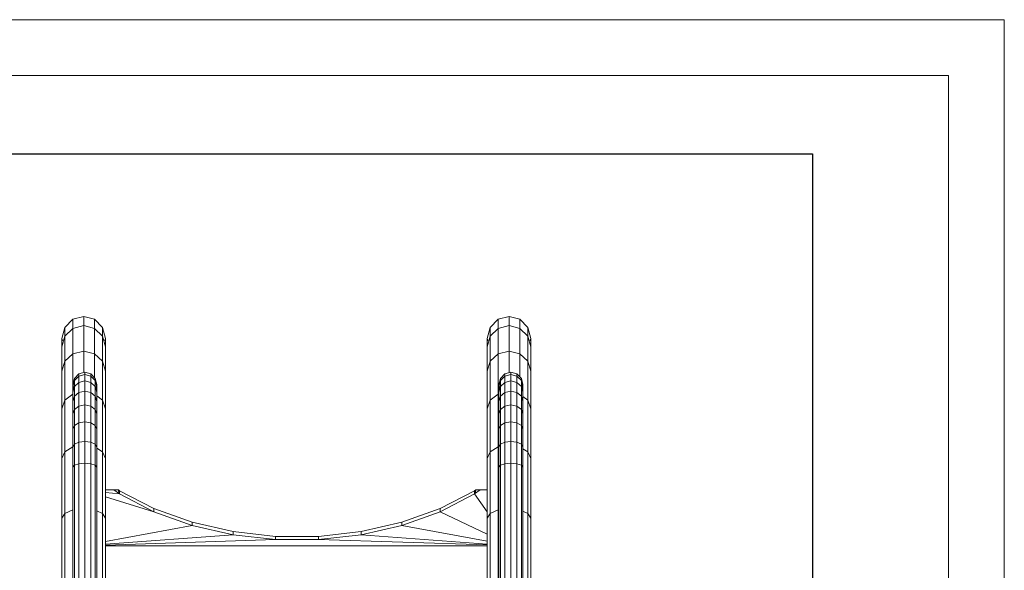
# Model space of a CAD drawing. Units: inches. Extents: x 15 to 6035, y 11 to 4267.
# Drawn here: x 4773 to 6035, y 3561 to 4267 of the extents above; entities that cross this region are included whole.
import ezdxf

# ---------------------------------------------------------------- set-up
doc = ezdxf.new("R2010")
doc.units = ezdxf.units.IN
doc.header["$MEASUREMENT"] = 0
doc.layers.add('G-ANNO-TTLB', color=6, linetype='Continuous', lineweight=9)
doc.layers.add('G-ANNO-TTLB-THIN', color=151, linetype='Continuous', lineweight=9)

# ---------------------------------------------------------------- blocks, each defined once
blk = doc.blocks.new('2011_DWG-661652-East')
at = {"lineweight": 9}
for p, q in [((-16152, 1007.6), (-16138, 1011.3)), ((-16138, 1011.3), (-16124, 1007.6)), ((-16138, 999.7), (-16138, 1011.3)), ((-15606.7, 1007.6), (-15592.7, 1011.3)), ((-15592.7, 1011.3), (-15578.7, 1007.6)), ((-15592.7, 999.7), (-15592.7, 1011.3)), ((-16152, 1007.6), (-16162.3, 997.2)), ((-16152, 996), (-16152, 1007.6)), ((-16152, 996), (-16138, 999.7)), ((-16138, 966.6), (-16138, 999.7)), ((-16138, 999.7), (-16124, 996)), ((-16113.7, 997.2), (-16124, 1007.6)), ((-16124, 996), (-16124, 1007.6)), ((-15606.7, 1007.6), (-15617, 997.2)), ((-15606.7, 996), (-15606.7, 1007.6)), ((-15606.7, 996), (-15592.7, 999.7)), ((-15592.7, 966.6), (-15592.7, 999.7)), ((-15592.7, 999.7), (-15578.7, 996)), ((-15568.4, 997.2), (-15578.7, 1007.6)), ((-15578.7, 996), (-15578.7, 1007.6)), ((-16162.3, 997.2), (-16166, 983.1)), ((-16162.3, 986), (-16166, 972.2)), ((-16162.3, 986), (-16162.3, 997.2)), ((-16152, 996), (-16162.3, 986)), ((-16162.3, 953.9), (-16162.3, 986)), ((-16152, 963.2), (-16152, 996)), ((-16124, 963.2), (-16124, 996)), ((-16113.7, 986), (-16124, 996)), ((-16109.9, 983.1), (-16113.7, 997.2)), ((-16113.7, 986), (-16113.7, 997.2)), ((-16113.7, 953.9), (-16113.7, 986)), ((-16109.9, 972.2), (-16113.7, 986)), ((-15617, 997.2), (-15620.7, 983.1)), ((-15617, 986), (-15620.7, 972.2)), ((-15617, 986), (-15617, 997.2)), ((-15606.7, 996), (-15617, 986)), ((-15617, 953.9), (-15617, 986)), ((-15606.7, 963.2), (-15606.7, 996)), ((-15578.7, 963.2), (-15578.7, 996)), ((-15568.4, 986), (-15578.7, 996)), ((-15564.7, 983.1), (-15568.4, 997.2)), ((-15568.4, 986), (-15568.4, 997.2)), ((-15568.4, 953.9), (-15568.4, 986)), ((-15564.7, 972.2), (-15568.4, 986)), ((-16166, 972.2), (-16166, 983.1)), ((-16166, 983.1), (-16165.2, 980)), ((-16166, 983.1), (-16166, 980)), ((-16166, 941.3), (-16166, 972.2)), ((-16110.8, 980), (-16109.9, 983.1)), ((-16109.9, 972.2), (-16109.9, 983.1)), ((-16109.9, 983.1), (-16109.9, 980)), ((-16109.9, 941.3), (-16109.9, 972.2)), ((-15620.7, 972.2), (-15620.7, 983.1)), ((-15620.7, 983.1), (-15619.9, 980)), ((-15620.7, 983.1), (-15620.7, 980)), ((-15620.7, 941.3), (-15620.7, 972.2)), ((-15565.5, 980), (-15564.7, 983.1)), ((-15564.7, 972.2), (-15564.7, 983.1)), ((-15564.7, 983.1), (-15564.7, 980)), ((-15564.7, 941.3), (-15564.7, 972.2)), ((-16152, 963.2), (-16162.3, 953.9)), ((-16152, 963.2), (-16138, 966.6)), ((-16152, 922), (-16152, 963.2)), ((-16138, 939.3), (-16138, 966.6)), ((-16138, 966.6), (-16124, 963.2)), ((-16124, 932.8), (-16124, 963.2)), ((-16113.7, 953.9), (-16124, 963.2)), ((-15606.7, 963.2), (-15617, 953.9)), ((-15606.7, 963.2), (-15592.7, 966.6)), ((-15606.7, 911.7), (-15606.7, 963.2)), ((-15592.7, 939.1), (-15592.7, 966.6)), ((-15592.7, 966.6), (-15578.7, 963.2)), ((-15578.7, 933.8), (-15578.7, 963.2)), ((-15568.4, 953.9), (-15578.7, 963.2)), ((-16162.3, 953.9), (-16166, 941.3)), ((-16162.3, 903.7), (-16162.3, 953.9)), ((-16113.7, 903.7), (-16113.7, 953.9)), ((-16109.9, 941.3), (-16113.7, 953.9)), ((-15617, 953.9), (-15620.7, 941.3)), ((-15617, 903.7), (-15617, 953.9)), ((-15568.4, 903.7), (-15568.4, 953.9)), ((-15564.7, 941.3), (-15568.4, 953.9)), ((-16166, 892.7), (-16166, 941.3)), ((-16150, 931.9), (-16144.3, 937.6)), ((-16150, 929.3), (-16144.3, 934.9)), ((-16144.3, 937.6), (-16136.6, 939.7)), ((-16144.3, 934.9), (-16144.3, 937.6)), ((-16144.3, 934.9), (-16136.6, 936.9)), ((-16144.3, 926.7), (-16144.3, 934.9)), ((-16136.6, 939.7), (-16128.8, 937.6)), ((-16136.6, 936.9), (-16136.6, 939.7)), ((-16136.6, 928.7), (-16136.6, 936.9)), ((-16136.6, 936.9), (-16128.8, 934.9)), ((-16128.8, 937.6), (-16123.1, 931.9)), ((-16128.8, 934.9), (-16128.8, 937.6)), ((-16128.8, 926.7), (-16128.8, 934.9)), ((-16128.8, 934.9), (-16123.1, 929.3)), ((-16109.9, 892.7), (-16109.9, 941.3)), ((-15620.7, 892.7), (-15620.7, 941.3)), ((-15603.8, 931.9), (-15598.1, 937.6)), ((-15603.8, 929.3), (-15598.1, 934.9)), ((-15598.1, 937.6), (-15590.3, 939.7)), ((-15598.1, 934.9), (-15598.1, 937.6)), ((-15598.1, 934.9), (-15590.3, 936.9)), ((-15598.1, 926.7), (-15598.1, 934.9)), ((-15590.3, 939.7), (-15582.5, 937.6)), ((-15590.3, 936.9), (-15590.3, 939.7)), ((-15590.3, 928.7), (-15590.3, 936.9)), ((-15590.3, 936.9), (-15582.5, 934.9)), ((-15582.5, 937.6), (-15576.8, 931.9)), ((-15582.5, 934.9), (-15582.5, 937.6)), ((-15582.5, 926.7), (-15582.5, 934.9)), ((-15582.5, 934.9), (-15576.8, 929.3)), ((-15564.7, 892.7), (-15564.7, 941.3)), ((-16152.1, 924.2), (-16150, 931.9)), ((-16152.1, 921.6), (-16150, 929.3)), ((-16152.1, 921.6), (-16152.1, 924.2)), ((-16150, 916.4), (-16152.1, 924.2)), ((-16152.1, 914.1), (-16152.1, 921.6)), ((-16150, 929.3), (-16150, 931.9)), ((-16150, 921.4), (-16150, 929.3)), ((-16150, 921.4), (-16144.3, 926.7)), ((-16144.3, 926.7), (-16136.6, 928.7)), ((-16144.3, 913.7), (-16144.3, 926.7)), ((-16136.6, 915.5), (-16136.6, 928.7)), ((-16136.6, 928.7), (-16128.8, 926.7)), ((-16128.8, 913.7), (-16128.8, 926.7)), ((-16128.8, 926.7), (-16123.1, 921.4)), ((-16123.1, 931.9), (-16121, 924.2)), ((-16123.1, 929.3), (-16123.1, 931.9)), ((-16123.1, 921.4), (-16123.1, 929.3)), ((-16123.1, 929.3), (-16121, 921.6)), ((-16121, 924.2), (-16123.1, 916.4)), ((-16121, 921.6), (-16121, 924.2)), ((-16121, 914.1), (-16121, 921.6)), ((-15605.9, 924.2), (-15603.8, 931.9)), ((-15605.9, 921.6), (-15603.8, 929.3)), ((-15605.9, 921.6), (-15605.9, 924.2)), ((-15603.8, 916.4), (-15605.9, 924.2)), ((-15605.9, 914.1), (-15605.9, 921.6)), ((-15603.8, 929.3), (-15603.8, 931.9)), ((-15603.8, 921.4), (-15603.8, 929.3)), ((-15603.8, 921.4), (-15598.1, 926.7)), ((-15598.1, 926.7), (-15590.3, 928.7)), ((-15598.1, 913.7), (-15598.1, 926.7)), ((-15590.3, 915.5), (-15590.3, 928.7)), ((-15590.3, 928.7), (-15582.5, 926.7)), ((-15582.5, 913.7), (-15582.5, 926.7)), ((-15582.5, 926.7), (-15576.8, 921.4)), ((-15576.8, 931.9), (-15574.8, 924.2)), ((-15576.8, 929.3), (-15576.8, 931.9)), ((-15576.8, 921.4), (-15576.8, 929.3)), ((-15576.8, 929.3), (-15574.8, 921.6)), ((-15574.8, 924.2), (-15576.8, 916.4)), ((-15574.8, 921.6), (-15574.8, 924.2)), ((-15574.8, 914.1), (-15574.8, 921.6)), ((-16152.1, 911.6), (-16162.3, 903.7)), ((-16152.1, 914.1), (-16150, 921.4)), ((-16152.1, 902.2), (-16152.1, 914.1)), ((-16150, 908.9), (-16150, 921.4)), ((-16150, 908.9), (-16144.3, 913.7)), ((-16144.3, 913.7), (-16136.6, 915.5)), ((-16144.3, 896.3), (-16144.3, 913.7)), ((-16136.6, 897.9), (-16136.6, 915.5)), ((-16136.6, 915.5), (-16128.8, 913.7)), ((-16128.8, 896.3), (-16128.8, 913.7)), ((-16128.8, 913.7), (-16123.1, 908.9)), ((-16123.1, 908.9), (-16123.1, 921.4)), ((-16123.1, 921.4), (-16121, 914.1)), ((-16121, 902.2), (-16121, 914.1)), ((-16113.7, 903.7), (-16121, 909.4)), ((-15606.7, 911.7), (-15617, 903.7)), ((-15606.7, 844.2), (-15606.7, 911.7)), ((-15605.9, 914.1), (-15603.8, 921.4)), ((-15605.9, 902.2), (-15605.9, 914.1)), ((-15603.8, 908.9), (-15603.8, 921.4)), ((-15603.8, 908.9), (-15598.1, 913.7)), ((-15598.1, 913.7), (-15590.3, 915.5)), ((-15598.1, 896.3), (-15598.1, 913.7)), ((-15590.3, 897.9), (-15590.3, 915.5)), ((-15590.3, 915.5), (-15582.5, 913.7)), ((-15582.5, 896.3), (-15582.5, 913.7)), ((-15582.5, 913.7), (-15576.8, 908.9)), ((-15576.8, 908.9), (-15576.8, 921.4)), ((-15576.8, 921.4), (-15574.8, 914.1)), ((-15574.8, 902.2), (-15574.8, 914.1)), ((-16162.3, 903.7), (-16166, 892.7)), ((-16162.3, 837.8), (-16162.3, 903.7)), ((-16152.1, 902.2), (-16150, 908.9)), ((-16152.1, 886.2), (-16152.1, 902.2)), ((-16150, 892), (-16150, 908.9)), ((-16144.3, 896.3), (-16136.6, 897.9)), ((-16136.6, 876.2), (-16136.6, 897.9)), ((-16136.6, 897.9), (-16128.8, 896.3)), ((-16123.1, 892), (-16123.1, 908.9)), ((-16123.1, 908.9), (-16121, 902.2)), ((-16121, 886.2), (-16121, 902.2)), ((-16113.7, 837.8), (-16113.7, 903.7)), ((-16109.9, 892.7), (-16113.7, 903.7)), ((-15617, 903.7), (-15620.7, 892.7)), ((-15617, 837.8), (-15617, 903.7)), ((-15605.9, 902.2), (-15603.8, 908.9)), ((-15605.9, 886.2), (-15605.9, 902.2)), ((-15603.8, 892), (-15603.8, 908.9)), ((-15598.1, 896.3), (-15590.3, 897.9)), ((-15590.3, 876.2), (-15590.3, 897.9)), ((-15590.3, 897.9), (-15582.5, 896.3)), ((-15576.8, 892), (-15576.8, 908.9)), ((-15576.8, 908.9), (-15574.8, 902.2)), ((-15568.4, 903.7), (-15574.8, 908.6)), ((-15574.8, 886.2), (-15574.8, 902.2)), ((-15568.4, 837.8), (-15568.4, 903.7)), ((-15564.7, 892.7), (-15568.4, 903.7)), ((-16166, 828.9), (-16166, 892.7)), ((-16152.1, 886.2), (-16150, 892)), ((-16152.1, 866.6), (-16152.1, 886.2)), ((-16150, 892), (-16144.3, 896.3)), ((-16150, 871.4), (-16150, 892)), ((-16144.3, 874.9), (-16144.3, 896.3)), ((-16128.8, 874.9), (-16128.8, 896.3)), ((-16128.8, 896.3), (-16123.1, 892)), ((-16123.1, 871.4), (-16123.1, 892)), ((-16123.1, 892), (-16121, 886.2)), ((-16121, 866.6), (-16121, 886.2)), ((-16109.9, 828.9), (-16109.9, 892.7)), ((-15620.7, 828.9), (-15620.7, 892.7)), ((-15605.9, 886.2), (-15603.8, 892)), ((-15605.9, 866.6), (-15605.9, 886.2)), ((-15603.8, 892), (-15598.1, 896.3)), ((-15603.8, 871.4), (-15603.8, 892)), ((-15598.1, 874.9), (-15598.1, 896.3)), ((-15582.5, 874.9), (-15582.5, 896.3)), ((-15582.5, 896.3), (-15576.8, 892)), ((-15576.8, 871.4), (-15576.8, 892)), ((-15576.8, 892), (-15574.8, 886.2)), ((-15574.8, 866.6), (-15574.8, 886.2)), ((-15564.7, 828.9), (-15564.7, 892.7)), ((-16152.1, 866.6), (-16150, 871.4)), ((-16150, 871.4), (-16144.3, 874.9)), ((-16150, 847.3), (-16150, 871.4)), ((-16144.3, 874.9), (-16136.6, 876.2)), ((-16144.3, 849.9), (-16144.3, 874.9)), ((-16136.6, 850.9), (-16136.6, 876.2)), ((-16136.6, 876.2), (-16128.8, 874.9)), ((-16128.8, 849.9), (-16128.8, 874.9)), ((-16128.8, 874.9), (-16123.1, 871.4)), ((-16123.1, 847.3), (-16123.1, 871.4)), ((-16123.1, 871.4), (-16121, 866.6)), ((-15605.9, 866.6), (-15603.8, 871.4)), ((-15603.8, 871.4), (-15598.1, 874.9)), ((-15603.8, 847.3), (-15603.8, 871.4)), ((-15598.1, 874.9), (-15590.3, 876.2)), ((-15598.1, 849.9), (-15598.1, 874.9)), ((-15590.3, 850.9), (-15590.3, 876.2)), ((-15590.3, 876.2), (-15582.5, 874.9)), ((-15582.5, 849.9), (-15582.5, 874.9)), ((-15582.5, 874.9), (-15576.8, 871.4)), ((-15576.8, 847.3), (-15576.8, 871.4)), ((-15576.8, 871.4), (-15574.8, 866.6)), ((-16152.1, 843.7), (-16152.1, 866.6)), ((-16121, 843.7), (-16121, 866.6)), ((-15605.9, 843.7), (-15605.9, 866.6)), ((-15574.8, 843.7), (-15574.8, 866.6)), ((-16152.1, 843.7), (-16150, 847.3)), ((-16150, 847.3), (-16144.3, 849.9)), ((-16150, 820.5), (-16150, 847.3)), ((-16144.3, 849.9), (-16136.6, 850.9)), ((-16144.3, 822.4), (-16144.3, 849.9)), ((-16136.6, 823.1), (-16136.6, 850.9)), ((-16136.6, 850.9), (-16128.8, 849.9)), ((-16128.8, 822.4), (-16128.8, 849.9)), ((-16128.8, 849.9), (-16123.1, 847.3)), ((-16123.1, 820.5), (-16123.1, 847.3)), ((-16123.1, 847.3), (-16121, 843.7)), ((-15605.9, 843.7), (-15603.8, 847.3)), ((-15603.8, 847.3), (-15598.1, 849.9)), ((-15603.8, 820.5), (-15603.8, 847.3)), ((-15598.1, 849.9), (-15590.3, 850.9)), ((-15598.1, 822.4), (-15598.1, 849.9)), ((-15590.3, 823.1), (-15590.3, 850.9)), ((-15590.3, 850.9), (-15582.5, 849.9)), ((-15582.5, 822.4), (-15582.5, 849.9)), ((-15582.5, 849.9), (-15576.8, 847.3)), ((-15576.8, 820.5), (-15576.8, 847.3)), ((-15576.8, 847.3), (-15574.8, 843.7)), ((-16162.3, 837.8), (-16166, 828.9)), ((-16152.1, 844.1), (-16162.3, 837.8)), ((-16162.3, 758.7), (-16162.3, 837.8)), ((-16152.1, 817.9), (-16152.1, 843.7)), ((-16121, 817.9), (-16121, 843.7)), ((-16113.7, 837.8), (-16121, 842.4)), ((-16113.7, 758.7), (-16113.7, 837.8)), ((-16109.9, 828.9), (-16113.7, 837.8)), ((-15617, 837.8), (-15620.7, 828.9)), ((-15606.7, 844.2), (-15617, 837.8)), ((-15617, 758.7), (-15617, 837.8)), ((-15606.7, 763.3), (-15606.7, 844.2)), ((-15605.9, 817.9), (-15605.9, 843.7)), ((-15574.8, 817.9), (-15574.8, 843.7)), ((-15568.4, 837.8), (-15574.8, 841.7)), ((-15568.4, 758.7), (-15568.4, 837.8)), ((-15564.7, 828.9), (-15568.4, 837.8)), ((-16166, 752.5), (-16166, 828.9)), ((-16150, 820.5), (-16144.3, 822.4)), ((-16144.3, 822.4), (-16136.6, 823.1)), ((-16144.3, 822.4), (-16144.3, 225.5)), ((-16136.6, 823.1), (-16136.6, 235.9)), ((-16136.6, 823.1), (-16128.8, 822.4)), ((-16128.8, 822.4), (-16128.8, 236.7)), ((-16128.8, 822.4), (-16123.1, 820.5)), ((-16109.9, 752.5), (-16109.9, 828.9)), ((-15620.7, 752.5), (-15620.7, 828.9)), ((-15603.8, 820.5), (-15598.1, 822.4)), ((-15598.1, 822.4), (-15590.3, 823.1)), ((-15598.1, 822.4), (-15598.1, 236.4)), ((-15590.3, 823.1), (-15590.3, 233.1)), ((-15590.3, 823.1), (-15582.5, 822.4)), ((-15582.5, 822.4), (-15582.5, 216.7)), ((-15582.5, 822.4), (-15576.8, 820.5)), ((-15564.7, 752.5), (-15564.7, 828.9)), ((-16152.1, 817.9), (-16150, 820.5)), ((-16152.1, 817.9), (-16152.1, 215.5)), ((-16150, 820.5), (-16150, 216.1)), ((-16123.1, 820.5), (-16123.1, 236.7)), ((-16123.1, 820.5), (-16121, 817.9)), ((-16121, 817.9), (-16121, 236.7)), ((-15605.9, 817.9), (-15603.8, 820.5)), ((-15605.9, 817.9), (-15605.9, 236.7)), ((-15603.8, 820.5), (-15603.8, 236.7)), ((-15576.8, 820.5), (-15576.8, 215)), ((-15576.8, 820.5), (-15574.8, 817.9)), ((-15574.8, 817.9), (-15574.8, 212.7)), ((-16109.9, 788.9), (-16099.2, 788.9)), ((-16109.9, 785.7), (-16092, 783.7)), ((-16099.2, 788.9), (-16093.5, 788.9)), ((-16099.2, 788.9), (-16092, 783.7)), ((-16093.5, 788.9), (-16092, 787.8)), ((-16093.5, 788.9), (-16092.8, 784.3)), ((-16092, 787.8), (-16047.9, 765)), ((-16092, 783.7), (-16092, 787.8)), ((-16047.9, 760.9), (-16092, 783.7)), ((-15636.8, 787.8), (-15680.9, 765)), ((-15636.8, 783.7), (-15680.9, 760.9)), ((-15629.6, 788.9), (-15636.8, 783.7)), ((-15635.3, 788.9), (-15636.8, 787.8)), ((-15636.8, 783.7), (-15636.8, 787.8)), ((-15620.7, 760.8), (-15636.8, 783.7)), ((-15635.3, 788.9), (-15636, 784.3)), ((-15629.6, 788.9), (-15635.3, 788.9)), ((-15620.9, 788.9), (-15629.6, 788.9)), ((-16109.9, 780), (-16047.9, 760.9)), ((-16162.3, 758.7), (-16166, 752.5)), ((-16152.1, 763.2), (-16162.3, 758.7)), ((-16162.3, 669.2), (-16162.3, 758.7)), ((-16113.7, 758.7), (-16121, 762)), ((-16113.7, 669.2), (-16113.7, 758.7)), ((-16109.9, 752.5), (-16113.7, 758.7)), ((-15998.9, 747.3), (-16047.9, 765)), ((-16047.9, 760.9), (-16047.9, 765)), ((-15998.9, 743.2), (-16047.9, 760.9)), ((-15680.9, 765), (-15729.9, 747.3)), ((-15680.9, 760.9), (-15729.9, 743.2)), ((-15680.9, 760.9), (-15680.9, 765)), ((-15620.7, 731.9), (-15680.9, 760.9)), ((-15617, 758.7), (-15620.7, 752.5)), ((-15606.7, 763.3), (-15617, 758.7)), ((-15617, 669.2), (-15617, 758.7)), ((-15606.7, 671.5), (-15606.7, 763.3)), ((-15568.4, 758.7), (-15574.8, 761.5)), ((-15568.4, 669.2), (-15568.4, 758.7)), ((-15564.7, 752.5), (-15568.4, 758.7)), ((-16166, 666), (-16166, 752.5)), ((-16109.9, 666), (-16109.9, 752.5)), ((-15946.5, 735.3), (-15998.9, 747.3)), ((-15998.9, 743.2), (-15998.9, 747.3)), ((-15729.9, 747.3), (-15782.3, 735.3)), ((-15729.9, 743.2), (-15729.9, 747.3)), ((-15620.7, 666), (-15620.7, 752.5)), ((-15564.7, 666), (-15564.7, 752.5)), ((-16109.9, 722.6), (-15998.9, 743.2)), ((-15946.5, 731.2), (-15998.9, 743.2)), ((-15892, 729.2), (-15946.5, 735.3)), ((-15946.5, 731.2), (-15946.5, 735.3)), ((-15782.3, 735.3), (-15836.8, 729.2)), ((-15729.9, 743.2), (-15782.3, 731.2)), ((-15782.3, 731.2), (-15782.3, 735.3)), ((-15620.7, 722.9), (-15729.9, 743.2)), ((-16109.9, 719.3), (-15946.5, 731.2)), ((-16109.9, 718.1), (-15892, 725.1)), ((-15892, 725.1), (-15946.5, 731.2)), ((-15836.8, 729.2), (-15892, 729.2)), ((-15892, 725.1), (-15892, 729.2)), ((-15836.8, 725.1), (-15892, 725.1)), ((-15782.3, 731.2), (-15836.8, 725.1)), ((-15836.8, 725.1), (-15836.8, 729.2)), ((-15620.7, 718.2), (-15836.8, 725.1)), ((-15620.7, 719.4), (-15782.3, 731.2)), ((-16109.9, 717.2), (-15620.7, 717.2))]:
    blk.add_line(p, q, dxfattribs=at)
blk = doc.blocks.new('A3 NGANG - A3 NGANG-450190-Superstructure')
at = {"layer": 'G-ANNO-TTLB-THIN'}
for p, q in [((422.5, 296), (2.5, 296)), ((422.5, -1), (422.5, 296)), ((417.5, 291), (22.5, 291)), ((417.5, 4.53), (417.5, 291))]:
    blk.add_line(p, q, dxfattribs=at)

msp = doc.modelspace()

# ---------------------------------------------------------------- linework, layer by layer
msp.add_lwpolyline([(461, 4095.6), (5789, 4095.6), (5789, 1565.6), (461, 1565.6)], close=True)

# ---------------------------------------------------------------- block references
at = {"lineweight": 9}
msp.add_blockref('2011_DWG-661652-East', (20992.6, 2875.6), dxfattribs=at)
at = {"layer": 'G-ANNO-TTLB', "xscale": 14.3327232, "yscale": 14.3327232, "zscale": 14.3327232}
msp.add_blockref('A3 NGANG - A3 NGANG-450190-Superstructure', (-20.6, 24.9), dxfattribs=at)

doc.saveas('drawing.dxf')
